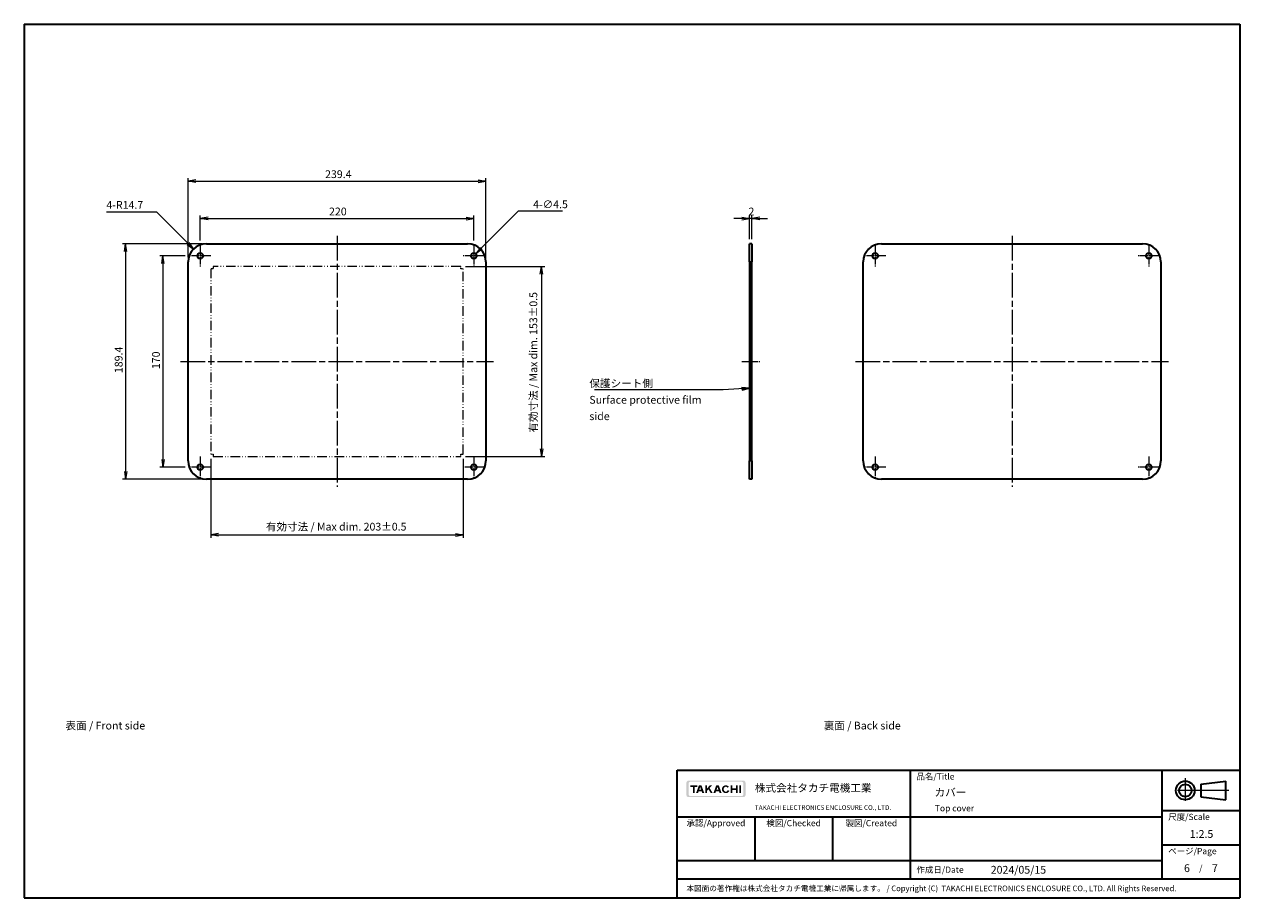
# Model space of a CAD drawing. Units: millimetres. Extents: x -1914 to 5966, y 28 to 1433.
# Drawn here: x 4001 to 4978, y 28 to 730 of the extents above; entities that cross this region are included whole.
import ezdxf
from ezdxf.enums import TextEntityAlignment as Align

# ---------------------------------------------------------------- set-up
doc = ezdxf.new("R2010")
doc.units = ezdxf.units.MM
doc.header["$LTSCALE"] = 3.5
doc.linetypes.add('CHAIN', pattern=[0.35429999999999995, 0.2362, -0.0295, 0.0591, -0.0295])
doc.linetypes.add('DASH_DOUBLE_DOT', pattern=[0.43979999999999997, 0.24, -0.06, 0.0098, -0.06, 0.01, -0.06])
doc.layers.get('Defpoints').update_dxf_attribs({"lineweight": 25})
for name, color, linetype, lineweight in [('Border (ISO)', 7, 'Continuous', 35), ('Center Mark (ISO)', 131, 'Continuous', 18), ('Centerline (ISO)', 131, 'Continuous', 18), ('Dimension (ISO)', 7, 'Continuous', 18), ('Dimension (ISO) @ 1', 7, 'Continuous', 18), ('Hatch (ISO)', 1, 'Continuous', 18), ('Sketch Geometry (ISO)', 7, 'Continuous', 18), ('Symbol (ISO)', 7, 'Continuous', 18), ('Symbol (ISO) @ 1', 7, 'Continuous', 18), ('Title (ISO)', 7, 'Continuous', 35), ('Visible (ISO)', 7, 'Continuous', 35), ('Visible Narrow (ISO)', 7, 'Continuous', 25)]:
    doc.layers.add(name, color=color, linetype=linetype, lineweight=lineweight)
doc.styles.add('Note Text (TK)', font='txt')
doc.styles.add('文字スタイル40', font='txt')
doc.styles.add('文字スタイル67', font='arial.ttf')
doc.dimstyles.new('Default - Method 1b (TK)', dxfattribs={"dimscale": 3.5, "dimtxt": 2.5, "dimasz": 2.5, "dimexe": 1, "dimexo": 1.499999999999999, "dimgap": 1, "dimtad": 1, "dimrnd": 1e-08, "dimdsep": 46, "dimtxsty": 'Note Text (TK)', "dimblk": 'OPEN', "dimcen": 0.09, "dimdle": 5, "dimclrd": 100, "dimclre": 100, "dimclrt": 7, "dimadec": 1, "dimazin": 1, "dimtfac": 1, "dimtmove": 0, "dimatfit": 3, "dimldrblk": 'OPEN', "dimfxl": 1, "dimtolj": 1, "dimlwd": -1, "dimlwe": -1, "dimarcsym": 0})
doc.dimstyles.new('Default - Method 1b (TK)$7', dxfattribs={"dimscale": 3.5, "dimtxt": 2.5, "dimasz": 2.5, "dimexe": 1, "dimexo": 1.499999999999999, "dimgap": 1, "dimtad": 1, "dimrnd": 1e-08, "dimdsep": 46, "dimtxsty": 'Note Text (TK)', "dimblk": 'OPEN', "dimcen": 0.09, "dimdle": 5, "dimclrd": 100, "dimclre": 100, "dimclrt": 7, "dimadec": 1, "dimazin": 1, "dimtfac": 1, "dimtmove": 0, "dimatfit": 3, "dimldrblk": 'OPEN', "dimfxl": 1, "dimtolj": 1, "dimlwd": -1, "dimlwe": -1, "dimarcsym": 0})

# ---------------------------------------------------------------- blocks, each defined once
blk = doc.blocks.new('図面枠 tk図枠')
at = {"layer": 'Border (ISO)'}
for p, q in [((14.49999999999999, 289), (405.4999999999999, 289)), ((14.49999999999999, 289), (14.50000000000001, 8.000000000000007)), ((405.4999999999999, 289), (405.4999999999999, 8.000000000000007)), ((14.50000000000001, 8.000000000000007), (405.4999999999999, 8.000000000000007))]:
    blk.add_line(p, q, dxfattribs=at)
blk = doc.blocks.new('表題欄 tk表題欄')
at = {"layer": 'Hatch (ISO)'}
h = blk.add_hatch(color=256, dxfattribs=at)
edge = h.paths.add_edge_path(flags=0)
edge.add_arc((95.444849922821, 237.346881026017), 0.5958259999999996, 269.9999999999897, 360)
edge.add_line((96.040675922821, 237.3468810260171), (96.04067592282095, 240.7585970260168))
edge.add_arc((95.44484992282096, 240.7585970260169), 0.5958259999999996, 0, 90.0000000000068)
edge.add_line((95.44484992282091, 241.3544230260169), (79.00658192282103, 241.3544230260169))
edge.add_arc((79.00658192282103, 240.7585970260169), 0.5958259999999996, 90, 180)
edge.add_line((78.41075592282102, 240.7585970260168), (78.41075592282081, 237.3468810260171))
edge.add_arc((79.00658192282081, 237.3468810260168), 0.5958259999999996, 180, 270.0000000000205)
edge.add_line((79.00658192282103, 236.7510550260168), (95.44484992282091, 236.751055026017))
edge = h.paths.add_edge_path()
edge.add_line((77.70882392282107, 241.0034570260169), (77.70882392282107, 237.1020210260171))
edge.add_arc((78.41075592282097, 237.102021026017), 0.7019319999998935, 180, 270.000000000008)
edge.add_line((78.41075592282105, 236.4000890260172), (96.04067592282101, 236.4000890260172))
edge.add_arc((96.040675922821, 237.102021026017), 0.7019319999998921, 270, 360)
edge.add_line((96.7426079228209, 237.1020210260171), (96.74260792282098, 241.0034570260169))
edge.add_arc((96.04067592282107, 241.003457026017), 0.7019319999998921, 0, 90.00000000000873)
edge.add_line((96.04067592282095, 241.705389026017), (78.41075592282105, 241.7053890260169))
edge.add_arc((78.41075592282105, 241.0034570260169), 0.7019319999999984, 90.00000000000072, 180)
for points in [[(78.94128592282102, 240.1954190260171), (78.94128592282102, 239.7056990260171), (79.79013392282097, 239.7056990260171), (79.79013392282097, 237.7060090260171), (80.37779792282102, 237.7060090260171), (80.37779792282102, 239.7056990260171), (81.22664592282104, 239.7056990260171), (81.22664592282104, 240.1954190260171)], [(85.55355153134052, 237.7060090260171), (84.81294043548178, 238.9396854897348), (84.28739592282106, 238.3724785432585), (84.28739592282106, 237.7060090260171), (83.76502792282103, 237.7060090260171), (83.76502792282103, 240.1954190260171), (84.28739592282106, 240.1954190260171), (84.28739592282106, 239.1472136578642), (85.2586086041826, 240.1954190260171), (85.97643794456017, 240.1954190260171), (85.18872726044239, 239.3452627384302), (86.172817922821, 237.7060090260171)], [(91.96090243223207, 240.1954190260171), (91.96090243223207, 237.7060090260171), (92.4791894322321, 237.7060090260171), (92.4791894322321, 238.7058540260171), (93.63819343223211, 238.7058540260171), (93.63819343223211, 237.7060090260171), (94.15648043223207, 237.7060090260171), (94.15648043223207, 240.1954190260171), (93.63819343223211, 240.1954190260171), (93.63819343223211, 239.195574026017), (92.4791894322321, 239.195574026017), (92.4791894322321, 240.1954190260171)], [(94.71149643223212, 240.1954190260171), (94.71149643223212, 237.7060090260171), (95.2338644322322, 237.7060090260171), (95.2338644322322, 240.1954190260171)]]:
    blk.add_hatch(color=256, dxfattribs=at).paths.add_polyline_path(points)
h = blk.add_hatch(color=256, dxfattribs=at)
h.paths.add_polyline_path([(82.45967999495221, 238.7589070260171), (81.8218998506899, 238.7589070260171), (82.14078992282104, 239.627313026017)], flags=0)
h.paths.add_polyline_path([(82.64850318183746, 238.2447010260171), (81.63307666380464, 238.2447010260171), (81.43526189659153, 237.7060090260171), (80.81854592282102, 237.7060090260171), (81.73268992282102, 240.1954190260171), (82.54888992282102, 240.1954190260171), (83.46303392282098, 237.7060090260171), (82.84631794905052, 237.7060090260171)])
h = blk.add_hatch(color=256, dxfattribs=at)
h.paths.add_polyline_path([(87.39654585068993, 238.7589070260171), (88.03432599495216, 238.7589070260171), (87.71543592282107, 239.627313026017)], flags=0)
h.paths.add_polyline_path([(87.00990789659151, 237.7060090260171), (87.20772266380467, 238.2447010260171), (88.22314918183736, 238.2447010260171), (88.42096394905047, 237.7060090260171), (89.03767992282091, 237.7060090260171), (88.123535922821, 240.1954190260171), (87.30733592282104, 240.1954190260171), (86.39319192282105, 237.7060090260171)])
h = blk.add_hatch(color=256, dxfattribs=at)
edge = h.paths.add_edge_path()
edge.add_arc((90.39257192282079, 238.9507140260171), 1.273272000000011, 38.55054079078439, 336.5820184016556)
edge.add_line((91.56096443223191, 238.4446700260172), (91.04202846323602, 238.6694270587604))
edge.add_ellipse((90.392571922821, 238.9507140260171), major_axis=(0, -0.7998759999999119), ratio=0.8673469387756529, start_angle=128.5505407907963, end_angle=426.582018401653, ccw=False)
edge.add_line((90.96328818027123, 239.4055047731898), (91.38834540645578, 239.7442231660233))
at = {"layer": 'Title (ISO)'}
for p, q in [((74.70882392282105, 245.052739026017), (255.7088239228211, 245.052739026017)), ((74.70882392282105, 204.052739026017), (74.70882392282105, 245.052739026017)), ((149.7088239228211, 245.052739026017), (149.7088239228211, 210.052739026017)), ((230.7088239228211, 245.052739026017), (230.7088239228211, 210.052739026017)), ((255.7088239228211, 245.052739026017), (255.7088239228211, 204.052739026017)), ((243.2088239228211, 240.552739026017), (251.2088239228211, 241.552739026017)), ((243.2088239228211, 240.552739026017), (243.2088239228211, 236.552739026017)), ((251.2088239228211, 235.552739026017), (251.2088239228211, 241.552739026017)), ((243.2088239228211, 236.552739026017), (251.2088239228211, 235.552739026017)), ((230.7088239228211, 232.052739026017), (255.7088239228211, 232.052739026017)), ((74.70882392282105, 230.052739026017), (230.7088239228211, 230.0527390260171)), ((99.70882392282105, 230.052739026017), (99.70882392282108, 216.052739026017)), ((124.708823922821, 230.052739026017), (124.708823922821, 216.052739026017)), ((230.7088239228211, 221.052739026017), (255.7088239228211, 221.052739026017)), ((74.70882392282105, 216.052739026017), (230.7088239228211, 216.052739026017)), ((255.7088239228211, 210.052739026017), (74.70882392282105, 210.052739026017)), ((74.70882392282105, 204.052739026017), (255.7088239228211, 204.052739026017))]:
    blk.add_line(p, q, dxfattribs=at)
at = {"layer": 'Title (ISO)', "color": 4, "linetype": 'CHAIN', "lineweight": 18, "ltscale": 8.889559745788574}
blk.add_line((238.2088239228211, 242.5527390260171), (238.2088239228211, 234.552739026017), dxfattribs=at)
at = {"layer": 'Title (ISO)', "color": 4, "linetype": 'CHAIN', "lineweight": 18, "ltscale": 20.00163269042969}
blk.add_line((252.2088239228211, 238.552739026017), (234.2088239228211, 238.552739026017), dxfattribs=at)
at = {"layer": 'Title (ISO)'}
for radius in [3, 2]:
    blk.add_circle((238.2088239228211, 238.5527390260171), radius, dxfattribs=at)
at = {"layer": 'Title (ISO)', "color": 1, "char_height": 2.000000029802322, "line_spacing_factor": 1.5, "style": 'Note Text (TK)'}
for s, insert, attachment_point in [('\\fＭＳ Ｐゴシック|b0|i0;{\\H2.0000;品名/Title}', (151.708823922821, 243.052739026017), 4), ('\\fＭＳ Ｐゴシック|b0|i0;{\\H2.0000;尺度/Scale}', (232.7088239228211, 230.052739026017), 4), ('\\fＭＳ Ｐゴシック|b0|i0;{\\H2.0000;承認/Approved}', (87.20882392282105, 228.052739026017), 5), ('\\fＭＳ Ｐゴシック|b0|i0;{\\H2.0000;検図/Checked}', (112.208823922821, 228.0527390260171), 5), ('\\fＭＳ Ｐゴシック|b0|i0;{\\H2.0000;製図/Created}', (137.208823922821, 228.052739026017), 5), ('\\fＭＳ Ｐゴシック|b0|i0;{\\H2.0000;ページ/Page}', (232.7088239228211, 219.052739026017), 4), ('\\fＭＳ Ｐゴシック|b0|i0;{\\H2.0000;作成日/Date}', (151.708823922821, 213.052739026017), 4)]:
    blk.add_mtext(s, dxfattribs=dict(at, insert=insert, attachment_point=attachment_point))
at = {"layer": 'Title (ISO)', "color": 7, "line_spacing_factor": 1.5, "style": 'Note Text (TK)'}
for s, insert, char_height, attachment_point in [('株式会社タカチ電機工業', (99.74260792282095, 239.052739026017), 2.5, 4), ('\\fArial|b0|i0;{\\H1.4986;TAKACHI ELECTRONICS ENCLOSURE CO., LTD.}', (99.74260792282095, 233.052739026017), 1.49859994649887, 4), ('\\fＭＳ Ｐゴシック|b0|i0;{\\H2.0000;/}', (243.2088239228211, 213.5527390260171), 2.000000029802322, 5), ('\\fＭＳ Ｐゴシック|b0|i0;{\\H1.8000;本図面の著作権は株式会社タカチ電機工業に帰属します。 / Copyright (C)\xa0 TAKACHI ELECTRONICS ENCLOSURE CO., LTD. All Rights Reserved.}', (77.70882392282107, 207.052739026017), 1.800000071525573, 4)]:
    blk.add_mtext(s, dxfattribs=dict(at, insert=insert, char_height=char_height, attachment_point=attachment_point))
at = {"layer": 'Title (ISO)', "color": 7}
for tag, p, height, style in [('<品名>_001', (157.5383693773665, 236.7885344805625), 2.5, 'Note Text (TK)'), ('<Title>_001', (157.708823922821, 231.5520568828656), 2.000000029802322, '文字スタイル67'), ('<型番>_001', (157.6576875571527, 219.9930798731327), 3.000000119209289, '文字スタイル40'), ('<総ページ数>_001', (246.7926307410029, 212.302739026017), 2.5, 'Note Text (TK)'), ('作成日_001', (175.5895057410029, 211.7814322078352), 2.5, 'Note Text (TK)'), ('<ページ_No.>_001', (237.9488807410029, 212.302739026017), 2.5, 'Note Text (TK)')]:
    blk.add_attdef(tag, p, '', height=height, dxfattribs=dict(at, style=style))
at = {"layer": 'Title (ISO)', "color": 7, "style": 'Note Text (TK)'}
for tag, p in [('<尺度>', (243.2088239228211, 224.552739026017)), ('<部品サイズ>', (112.208823922821, 213.052739026017))]:
    blk.add_attdef(tag, text='', height=2.5, dxfattribs=at).set_placement(p, align=Align.MIDDLE_CENTER)
blk = doc.blocks.new('_Open')
at = {"color": 0, "linetype": 'ByBlock', "lineweight": -2}
for p, q in [((-1, 0.1666666666666666), (0, 0)), ((-1, -0.1666666666666666), (0, 0)), ((0, 0), (-1, 0))]:
    blk.add_line(p, q, dxfattribs=at)
blk = doc.blocks.new('*D151')
at = {"layer": 'Defpoints', "color": 0}
for p in [(4362.269369160643, 574.3198332569845), (4142.269369160644, 552.8198332569846), (4362.269369160643, 552.8198332569846)]:
    blk.add_point(p, dxfattribs=at)
at = {"layer": 'Dimension (ISO)', "color": 100}
for p, q in [((4142.269369160644, 556.5698332569845), (4142.269369160644, 576.8198332569845)), ((4362.269369160643, 556.5698332569845), (4362.269369160643, 576.8198332569845)), ((4148.519369160644, 574.3198332569845), (4356.019369160644, 574.3198332569845))]:
    blk.add_line(p, q, dxfattribs=at)
at = {"layer": 'Dimension (ISO)', "color": 100, "xscale": 6.25, "yscale": 6.25, "zscale": 6.25, "rotation": 180}
blk.add_blockref('_Open', (4142.269369160644, 574.3198332569845), dxfattribs=at)
at = {"layer": 'Dimension (ISO)', "color": 100, "xscale": 6.25, "yscale": 6.25, "zscale": 6.25}
blk.add_blockref('_Open', (4362.269369160643, 574.3198332569845), dxfattribs=at)
at = {"layer": 'Dimension (ISO)', "color": 7, "insert": (4245.841812342461, 579.9448332569845), "char_height": 6.25, "attachment_point": 4, "style": 'Note Text (TK)'}
blk.add_mtext('\\A1;220', dxfattribs=at)
blk = doc.blocks.new('*D99')
at = {"layer": 'Defpoints', "color": 0}
for p in [(4371.969369160644, 604.3198332569845), (4132.569369160644, 539.3198332569845), (4371.969369160644, 539.3198332569845)]:
    blk.add_point(p, dxfattribs=at)
at = {"layer": 'Dimension (ISO)', "color": 100}
for p, q in [((4132.569369160644, 543.0698332569845), (4132.569369160644, 606.8198332569846)), ((4371.969369160644, 543.0698332569845), (4371.969369160644, 606.8198332569846)), ((4138.819369160644, 604.3198332569845), (4365.719369160644, 604.3198332569845))]:
    blk.add_line(p, q, dxfattribs=at)
at = {"layer": 'Dimension (ISO)', "color": 100, "xscale": 6.25, "yscale": 6.25, "zscale": 6.25, "rotation": 180}
blk.add_blockref('_Open', (4132.569369160644, 604.3198332569845), dxfattribs=at)
at = {"layer": 'Dimension (ISO)', "color": 100, "xscale": 6.25, "yscale": 6.25, "zscale": 6.25}
blk.add_blockref('_Open', (4371.969369160644, 604.3198332569845), dxfattribs=at)
at = {"layer": 'Dimension (ISO)', "color": 7, "insert": (4242.62803393337, 609.9448332569846), "char_height": 6.25, "attachment_point": 4, "style": 'Note Text (TK)'}
blk.add_mtext('\\A1;239.4', dxfattribs=at)
blk = doc.blocks.new('*D100')
at = {"layer": 'Defpoints', "color": 0}
for p in [(4136.874899477207, 549.714302940427), (4147.26936916065, 539.3198332569884)]:
    blk.add_point(p, dxfattribs=at)
at = {"layer": 'Dimension (ISO)', "color": 100}
for p, q in [((4066.814011189213, 579.5985161357821), (4106.990686281838, 579.5985161357821)), ((4106.990686281838, 579.5985161357821), (4132.45548209479, 554.133720322842))]:
    blk.add_line(p, q, dxfattribs=at)
at = {"layer": 'Dimension (ISO)', "color": 100, "xscale": 6.25, "yscale": 6.25, "zscale": 6.25, "rotation": 315.0000000000138}
blk.add_blockref('_Open', (4136.874899477207, 549.714302940427), dxfattribs=at)
at = {"layer": 'Dimension (ISO)', "color": 7, "insert": (4066.814011189213, 585.2110161357816), "char_height": 6.25, "attachment_point": 4, "style": 'Note Text (TK)'}
blk.add_mtext('\\A1;\\fＭＳ Ｐゴシック|b0|i0;{\\H6.2250;4-R14.7}', dxfattribs=at)
blk = doc.blocks.new('*D101')
at = {"layer": 'Defpoints', "color": 0}
for p in [(4133.769369160644, 544.3198332569846), (4112.269369160643, 374.3198332569846), (4133.769369160644, 374.3198332569846)]:
    blk.add_point(p, dxfattribs=at)
at = {"layer": 'Dimension (ISO)', "color": 100}
for p, q in [((4130.019369160644, 544.3198332569846), (4109.769369160644, 544.3198332569846)), ((4112.269369160643, 538.0698332569846), (4112.269369160643, 380.5698332569846)), ((4130.019369160644, 374.3198332569846), (4109.769369160644, 374.3198332569846))]:
    blk.add_line(p, q, dxfattribs=at)
at = {"layer": 'Dimension (ISO)', "color": 100, "xscale": 6.25, "yscale": 6.25, "zscale": 6.25}
for p, rotation in [((4112.269369160643, 544.3198332569846), 90), ((4112.269369160643, 374.3198332569846), 270)]:
    blk.add_blockref('_Open', p, dxfattribs=dict(at, rotation=rotation))
at = {"layer": 'Dimension (ISO)', "color": 7, "insert": (4106.644369160643, 453.1408559842573), "char_height": 6.25, "attachment_point": 4, "rotation": 90, "style": 'Note Text (TK)'}
blk.add_mtext('\\A1;170', dxfattribs=at)
blk = doc.blocks.new('*D102')
at = {"layer": 'Defpoints', "color": 0}
for p in [(4147.269369160643, 554.0198332569852), (4082.269369160644, 364.6198332569875), (4147.269369160643, 364.6198332569875)]:
    blk.add_point(p, dxfattribs=at)
at = {"layer": 'Dimension (ISO)', "color": 100}
for p, q in [((4143.519369160643, 554.0198332569852), (4079.769369160644, 554.0198332569852)), ((4082.269369160644, 547.7698332569852), (4082.269369160644, 370.8698332569875)), ((4143.519369160643, 364.6198332569875), (4079.769369160644, 364.6198332569875))]:
    blk.add_line(p, q, dxfattribs=at)
at = {"layer": 'Dimension (ISO)', "color": 100, "xscale": 6.25, "yscale": 6.25, "zscale": 6.25}
for p, rotation in [((4082.269369160644, 554.0198332569852), 90), ((4082.269369160644, 364.6198332569875), 270)]:
    blk.add_blockref('_Open', p, dxfattribs=dict(at, rotation=rotation))
at = {"layer": 'Dimension (ISO)', "color": 7, "insert": (4076.644369160644, 449.9270775751663), "char_height": 6.25, "attachment_point": 4, "rotation": 90, "style": 'Note Text (TK)'}
blk.add_mtext('\\A1;189.4', dxfattribs=at)
blk = doc.blocks.new('*D103')
at = {"layer": 'Defpoints', "color": 0}
for p in [(4150.769369160644, 384.8198332569846), (4353.769369160644, 384.8198332569846), (4353.769369160644, 319.8198332569845)]:
    blk.add_point(p, dxfattribs=at)
at = {"layer": 'Dimension (ISO)', "color": 100}
for p, q in [((4150.769369160644, 381.0698332569846), (4150.769369160644, 317.3198332569846)), ((4353.769369160644, 381.0698332569846), (4353.769369160644, 317.3198332569846)), ((4157.019369160644, 319.8198332569845), (4347.519369160643, 319.8198332569845))]:
    blk.add_line(p, q, dxfattribs=at)
at = {"layer": 'Dimension (ISO)', "color": 100, "xscale": 6.25, "yscale": 6.25, "zscale": 6.25, "rotation": 180}
blk.add_blockref('_Open', (4150.769369160644, 319.8198332569845), dxfattribs=at)
at = {"layer": 'Dimension (ISO)', "color": 100, "xscale": 6.25, "yscale": 6.25, "zscale": 6.25}
blk.add_blockref('_Open', (4353.769369160644, 319.8198332569845), dxfattribs=at)
at = {"layer": 'Dimension (ISO)', "color": 7, "insert": (4195.041812342462, 326.4226741660755), "char_height": 6.25, "attachment_point": 4, "style": 'Note Text (TK)'}
blk.add_mtext('\\A1;\\fＭＳ Ｐゴシック|b0|i0;{\\H6.2250;有効寸法 / Max dim. 203±0.5}', dxfattribs=at)
blk = doc.blocks.new('*D104')
at = {"layer": 'Defpoints', "color": 0}
for p in [(4351.769369160644, 535.8198332569846), (4351.769369160644, 382.8198332569846), (4416.769369160643, 382.8198332569846)]:
    blk.add_point(p, dxfattribs=at)
at = {"layer": 'Dimension (ISO)', "color": 100}
for p, q in [((4355.519369160644, 535.8198332569845), (4419.269369160644, 535.8198332569845)), ((4416.769369160643, 529.5698332569845), (4416.769369160643, 389.0698332569846)), ((4355.519369160644, 382.8198332569846), (4419.269369160644, 382.8198332569846))]:
    blk.add_line(p, q, dxfattribs=at)
at = {"layer": 'Dimension (ISO)', "color": 100, "xscale": 6.25, "yscale": 6.25, "zscale": 6.25}
for p, rotation in [((4416.769369160643, 535.8198332569845), 90), ((4416.769369160643, 382.8198332569846), 270)]:
    blk.add_blockref('_Open', p, dxfattribs=dict(at, rotation=rotation))
at = {"layer": 'Dimension (ISO)', "color": 7, "insert": (4410.166528251552, 402.0922764388027), "char_height": 6.25, "attachment_point": 4, "rotation": 90, "style": 'Note Text (TK)'}
blk.add_mtext('\\A1;\\fＭＳ Ｐゴシック|b0|i0;{\\H6.2250;有効寸法 / Max dim. 153±0.5}', dxfattribs=at)
blk = doc.blocks.new('*D105')
at = {"layer": 'Defpoints', "color": 0}
for p in [(4360.678378902979, 542.7288429993204), (4363.860359418314, 545.91082351466)]:
    blk.add_point(p, dxfattribs=at)
at = {"layer": 'Dimension (ISO)', "color": 100}
for p, q in [((4398.03630784325, 580.0867719396356), (4368.279776800727, 550.3302408970784)), ((4433.675384684446, 580.086771939636), (4398.03630784325, 580.0867719396356)), ((4362.044369160646, 544.3198332569903), (4362.494369160647, 544.3198332569898)), ((4362.269369160647, 544.0948332569899), (4362.269369160647, 544.5448332569902))]:
    blk.add_line(p, q, dxfattribs=at)
at = {"layer": 'Dimension (ISO)', "color": 100, "xscale": 6.25, "yscale": 6.25, "zscale": 6.25, "rotation": 225.0000000000327}
blk.add_blockref('_Open', (4363.860359418314, 545.91082351466), dxfattribs=at)
at = {"layer": 'Dimension (ISO)', "color": 7, "insert": (4409.977941502627, 585.6992719396355), "char_height": 6.25, "attachment_point": 4, "style": 'Note Text (TK)'}
blk.add_mtext('\\A1;\\fＭＳ Ｐゴシック|b0|i0;{\\H6.2250;4-∅4.5}', dxfattribs=at)
blk = doc.blocks.new('*D106')
at = {"layer": 'Defpoints', "color": 0}
for p in [(4583.99716072074, 574.3198332569845), (4583.99716072074, 554.0198332569852), (4585.99716072074, 554.0198332569852)]:
    blk.add_point(p, dxfattribs=at)
at = {"layer": 'Dimension (ISO)', "color": 100}
for p, q in [((4583.99716072074, 557.7698332569853), (4583.99716072074, 576.8198332569845)), ((4585.99716072074, 557.7698332569853), (4585.99716072074, 576.8198332569845)), ((4577.747160720741, 574.3198332569845), (4571.497160720741, 574.3198332569845)), ((4585.99716072074, 574.3198332569845), (4583.99716072074, 574.3198332569845)), ((4592.247160720741, 574.3198332569845), (4598.49716072074, 574.3198332569845))]:
    blk.add_line(p, q, dxfattribs=at)
at = {"layer": 'Dimension (ISO)', "color": 100, "xscale": 6.25, "yscale": 6.25, "zscale": 6.25}
blk.add_blockref('_Open', (4583.99716072074, 574.3198332569845), dxfattribs=at)
at = {"layer": 'Dimension (ISO)', "color": 100, "xscale": 6.25, "yscale": 6.25, "zscale": 6.25, "rotation": 180}
blk.add_blockref('_Open', (4585.99716072074, 574.3198332569845), dxfattribs=at)
at = {"layer": 'Dimension (ISO)', "color": 7, "insert": (4583.186081175286, 579.9448332569845), "char_height": 6.25, "attachment_point": 4, "style": 'Note Text (TK)'}
blk.add_mtext('\\A1;2', dxfattribs=at)

msp = doc.modelspace()

# ---------------------------------------------------------------- linework, layer by layer
at = {"layer": 'Center Mark (ISO)', "linetype": 'CHAIN', "ltscale": 7.556110382080078}
for p, q in [((4142.269369160644, 552.8198332569846), (4142.269369160644, 535.8198332569846)), ((4362.269369160643, 552.8198332569846), (4362.269369160643, 535.8198332569846)), ((4685.167618853036, 552.8198332569846), (4685.167618853036, 535.8198332569846)), ((4905.167618853036, 552.8198332569846), (4905.167618853036, 535.8198332569846)), ((4150.769369160644, 544.3198332569846), (4133.769369160644, 544.3198332569846)), ((4370.769369160643, 544.3198332569846), (4353.769369160644, 544.3198332569846)), ((4693.667618853036, 544.3198332569846), (4676.667618853036, 544.3198332569846)), ((4913.667618853036, 544.3198332569846), (4896.667618853037, 544.3198332569846)), ((4142.269369160644, 382.8198332569846), (4142.269369160644, 365.8198332569846)), ((4362.269369160643, 382.8198332569846), (4362.269369160643, 365.8198332569846)), ((4685.167618853036, 382.8198332569846), (4685.167618853036, 365.8198332569846)), ((4905.167618853036, 382.8198332569846), (4905.167618853036, 365.8198332569846)), ((4150.769369160644, 374.3198332569846), (4133.769369160644, 374.3198332569846)), ((4370.769369160643, 374.3198332569846), (4353.769369160644, 374.3198332569846)), ((4693.667618853036, 374.3198332569846), (4676.667618853036, 374.3198332569846)), ((4913.667618853036, 374.3198332569846), (4896.667618853037, 374.3198332569846))]:
    msp.add_line(p, q, dxfattribs=at)
at = {"layer": 'Centerline (ISO)', "linetype": 'CHAIN', "ltscale": 23.99096870422363}
for p, q in [((4252.269369160643, 560.2698332569852), (4252.269369160643, 358.3698332569875)), ((4795.167618853036, 560.2698332569852), (4795.167618853036, 358.3698332569875)), ((4126.319369160644, 459.3198332569845), (4378.219369160644, 459.3198332569845)), ((4669.217618853036, 459.3198332569845), (4921.117618853035, 459.3198332569845))]:
    msp.add_line(p, q, dxfattribs=at)
at = {"layer": 'Centerline (ISO)', "linetype": 'CHAIN', "ltscale": 6.444902896881103}
msp.add_line((4577.747160720745, 459.3198332569845), (4592.247160720745, 459.3198332569845), dxfattribs=at)
at = {"layer": 'Sketch Geometry (ISO)', "color": 4, "linetype": 'DASH_DOUBLE_DOT', "lineweight": 18, "ltscale": 0.7160451412200928}
for p, q in [((4152.769369160643, 533.8198332569845), (4150.769369160644, 533.8198332569845)), ((4152.769369160643, 535.8198332569846), (4152.769369160643, 533.8198332569845)), ((4351.769369160644, 533.8198332569845), (4351.769369160644, 535.8198332569846)), ((4353.769369160644, 533.8198332569845), (4351.769369160644, 533.8198332569845)), ((4150.769369160644, 384.8198332569846), (4152.769369160643, 384.8198332569846)), ((4152.769369160643, 384.8198332569846), (4152.769369160643, 382.8198332569846)), ((4351.769369160644, 382.8198332569846), (4351.769369160644, 384.8198332569846)), ((4351.769369160644, 384.8198332569846), (4353.769369160644, 384.8198332569846))]:
    msp.add_line(p, q, dxfattribs=at)
at = {"layer": 'Sketch Geometry (ISO)', "color": 4, "linetype": 'DASH_DOUBLE_DOT', "lineweight": 18, "ltscale": 9.034409523010252}
for p, q in [((4150.769369160644, 533.8198332569845), (4150.769369160644, 384.8198332569846)), ((4353.769369160644, 384.8198332569846), (4353.769369160644, 533.8198332569845))]:
    msp.add_line(p, q, dxfattribs=at)
at = {"layer": 'Sketch Geometry (ISO)', "color": 4, "linetype": 'DASH_DOUBLE_DOT', "lineweight": 18, "ltscale": 9.049568176269531}
for p, q in [((4351.769369160644, 535.8198332569846), (4152.769369160643, 535.8198332569846)), ((4152.769369160643, 382.8198332569846), (4351.769369160644, 382.8198332569846))]:
    msp.add_line(p, q, dxfattribs=at)
at = {"layer": 'Visible (ISO)'}
for p, q in [((4147.269369160643, 554.0198332569852), (4357.269369160643, 554.0198332569852)), ((4585.99716072074, 554.0198332569852), (4583.99716072074, 554.0198332569852)), ((4583.997160720745, 539.3198332569845), (4583.99716072074, 554.0198332569852)), ((4585.99716072074, 554.0198332569852), (4585.997160720745, 539.3198332569845)), ((4690.167618853037, 554.0198332569852), (4900.167618853036, 554.0198332569852)), ((4132.569369160644, 379.3198332569846), (4132.569369160644, 539.3198332569845)), ((4371.969369160644, 539.3198332569845), (4371.969369160644, 379.3198332569846)), ((4583.997160720745, 539.3198332569845), (4583.997160720745, 379.3198332569846)), ((4585.997160720745, 379.3198332569846), (4585.997160720745, 539.3198332569845)), ((4675.467618853036, 379.3198332569846), (4675.467618853036, 539.3198332569845)), ((4914.867618853035, 539.3198332569845), (4914.867618853035, 379.3198332569846)), ((4583.99716072074, 364.6198332569875), (4583.997160720745, 379.3198332569846)), ((4585.997160720745, 379.3198332569846), (4585.99716072074, 364.6198332569875)), ((4357.269369160643, 364.6198332569875), (4147.269369160643, 364.6198332569875)), ((4585.99716072074, 364.6198332569875), (4583.99716072074, 364.6198332569875)), ((4900.167618853036, 364.6198332569875), (4690.167618853037, 364.6198332569875))]:
    msp.add_line(p, q, dxfattribs=at)
for centre in [(4142.269369160644, 544.3198332569846), (4362.269369160643, 544.3198332569846), (4685.167618853036, 544.3198332569846), (4905.167618853036, 544.3198332569846), (4142.269369160644, 374.3198332569846), (4362.269369160643, 374.3198332569846), (4685.167618853036, 374.3198332569846), (4905.167618853036, 374.3198332569846)]:
    msp.add_circle(centre, 2.249999999999997, dxfattribs=at)
for centre, radius, start, end in [((4147.269369160643, 539.3198332569845), 14.69999999999997, 90, 180), ((4357.269369160643, 539.3198332569845), 14.69999999999993, 0, 90), ((4690.167618853037, 539.3198332569845), 14.69999999999993, 90, 180), ((4900.167618853036, 539.3198332569845), 14.69999999999997, 0, 90), ((4147.269369160643, 379.3198332569846), 14.69999999999997, 180, 270), ((4357.269369160643, 379.3198332569846), 14.69999999999998, 270, 0), ((4690.167618853037, 379.3198332569846), 14.69999999999998, 180, 270), ((4900.167618853036, 379.3198332569846), 14.69999999999997, 270, 0)]:
    msp.add_arc(centre, radius, start, end, dxfattribs=at)
at = {"layer": 'Visible Narrow (ISO)'}
for p, q in [((4585.997160720745, 539.3198332569845), (4583.997160720745, 539.3198332569845)), ((4585.997160720745, 379.3198332569846), (4583.997160720745, 379.3198332569846))]:
    msp.add_line(p, q, dxfattribs=at)

# ---------------------------------------------------------------- block references
at = {"xscale": 2.5, "yscale": 2.5, "zscale": 2.5}
msp.add_blockref('図面枠 tk図枠', (3964.500000000001, 7.999999999996365), dxfattribs=at)
ref = msp.add_blockref('表題欄 tk表題欄', (4338.977940192947, -482.1318475650441), dxfattribs=dict(xscale=2.5, yscale=2.5, zscale=2.5))
ref.add_attrib('<品名>_001', 'カバー', (4732.823863636364, 109.5909090909054), dxfattribs={"layer": 'Title (ISO)', "color": 7, "height": 6.25, "style": 'Note Text (TK)'})
ref.add_attrib('<尺度>_001', '1:2.5', (4938.086647727273, 76.12499999999636), dxfattribs={"layer": 'Title (ISO)', "color": 7, "height": 6.25, "style": 'Note Text (TK)'})
ref.add_attrib('作成日_001', '2024/05/15', (4778.022727272727, 47.32173295454181), dxfattribs={"layer": 'Title (ISO)', "color": 7, "height": 6.25, "style": 'Note Text (TK)'})
ref.add_attrib('<Title>_001', 'Top cover', (4733.086289219935, 97.44406545739689), dxfattribs={"layer": 'Title (ISO)', "color": 7, "height": 5.000000074505805, "style": '文字スタイル67'})
ref.add_attrib('<ページ_No.>_001', '6', (4933.477272727273, 48.62499999999636), dxfattribs={"layer": 'Title (ISO)', "color": 7, "height": 6.25, "style": 'Note Text (TK)'})
ref.add_attrib('<総ページ数>_001', '7', (4955.959517045455, 48.62499999999636), dxfattribs={"layer": 'Title (ISO)', "color": 7, "height": 6.25, "style": 'Note Text (TK)'})

# ---------------------------------------------------------------- texts
at = {"layer": 'Symbol (ISO)', "color": 7, "char_height": 6.25, "style": 'Note Text (TK)'}
for s, insert, width, attachment_point, line_spacing_factor in [('\\fＭＳ Ｐゴシック|b0|i0;保護シート側\\P\\fＭＳ Ｐゴシック|b0|i0;Surface protective film side', (4455.194021478805, 444.7657067940745), 107.748544216156, 1, 1.265217423439025), ('\\fＭＳ Ｐゴシック|b0|i0;裏面 / Back side', (4643.676138122586, 166.420907917407), 66.95906519889832, 4, 1.5)]:
    msp.add_mtext(s, dxfattribs=dict(at, insert=insert, width=width, attachment_point=attachment_point, line_spacing_factor=line_spacing_factor))
at = {"layer": 'Symbol (ISO)', "color": 7, "insert": (4033.857186614434, 166.420907917407), "char_height": 6.25, "attachment_point": 4, "line_spacing_factor": 1.5, "style": 'Note Text (TK)'}
msp.add_mtext('\\fＭＳ Ｐゴシック|b0|i0;表面 / Front side', dxfattribs=at)

# ---------------------------------------------------------------- dimensions: what is measured, and where the dimension line sits
at = {"layer": 'Dimension (ISO) @ 1', "color": 100}
dim = msp.add_linear_dim(base=(4371.969369160644, 604.3198332569845), p1=(4132.569369160644, 539.3198332569845), p2=(4371.969369160644, 539.3198332569845), dimstyle='Default - Method 1b (TK)', override={"dimscale": 1, "dimtxt": 6.25, "dimasz": 6.25, "dimexe": 2.5, "dimexo": 3.749999999999999, "dimgap": 2.5, "dimdec": 2, "dimcen": 0.225, "dimtol": 0, "dimlim": 0, "dimtp": 0, "dimtm": 0, "dimtdec": 2, "dimtix": 0, "dimtofl": 0, "dimtmove": 0, "dimatfit": 1}, dxfattribs=at)
dim.commit()
dim.dimension.update_dxf_attribs({"geometry": '*D99', "text_midpoint": (4252.269369160643, 604.3198332569845), "dimtype": 128})
dim = msp.add_radius_dim(center=(4147.26936916065, 539.3198332569884), mpoint=(4136.874899477207, 549.714302940427), text='\\fＭＳ Ｐゴシック|b0|i0;{\\H6.2250;4-<>}', dimstyle='Default - Method 1b (TK)', override={"dimscale": 1, "dimtxt": 6.25, "dimasz": 6.25, "dimexe": 2.5, "dimexo": 3.749999999999999, "dimgap": 2.5, "dimtih": 1, "dimtoh": 1, "dimdec": 2, "dimlfac": 0.999999999999996, "dimcen": 0, "dimtol": 0, "dimlim": 0, "dimtp": 0, "dimtm": 0, "dimtdec": 2, "dimtix": 0, "dimtofl": 0, "dimtmove": 0, "dimatfit": 3}, dxfattribs=at)
dim.commit()
dim.dimension.update_dxf_attribs({"geometry": '*D100', "text_midpoint": (4081.439224257395, 579.5985161357816), "dimtype": 132})
dim = msp.add_diameter_dim_2p(p1=(4360.678378902979, 542.7288429993204), p2=(4363.860359418314, 545.91082351466), text='\\fＭＳ Ｐゴシック|b0|i0;{\\H6.2250;4-<>}', dimstyle='Default - Method 1b (TK)', override={"dimscale": 1, "dimtxt": 6.25, "dimasz": 6.25, "dimexe": 2.5, "dimexo": 3.749999999999999, "dimgap": 2.5, "dimtih": 1, "dimtoh": 1, "dimdec": 2, "dimlfac": 1, "dimcen": 0.225, "dimtol": 0, "dimlim": 0, "dimtp": 0, "dimtm": 0, "dimtdec": 2, "dimtix": 0, "dimtofl": 0, "dimtmove": 0, "dimatfit": 3}, dxfattribs=at)
dim.commit()
dim.dimension.update_dxf_attribs({"geometry": '*D105', "text_midpoint": (4421.826663093536, 580.0867719396356), "dimtype": 131})
for base, p1, p2, angle, override, picture, middle in [((4362.269369160643, 574.3198332569845), (4142.269369160644, 552.8198332569846), (4362.269369160643, 552.8198332569846), 180, {"dimscale": 1, "dimtxt": 6.25, "dimasz": 6.25, "dimexe": 2.5, "dimexo": 3.749999999999999, "dimgap": 2.5, "dimdec": 2, "dimcen": 0.225, "dimtol": 0, "dimlim": 0, "dimtp": 0, "dimtm": 0, "dimtdec": 2, "dimtix": 0, "dimtofl": 0, "dimtmove": 0, "dimatfit": 1}, '*D151', (4252.269369160643, 574.3198332569845)), ((4583.99716072074, 574.3198332569845), (4585.99716072074, 554.0198332569852), (4583.99716072074, 554.0198332569852), 180, {"dimscale": 1, "dimtxt": 6.25, "dimasz": 6.25, "dimexe": 2.5, "dimexo": 3.749999999999999, "dimgap": 2.5, "dimdec": 2, "dimcen": 0.225, "dimtol": 0, "dimlim": 0, "dimtp": 0, "dimtm": 0, "dimtdec": 2, "dimtix": 0, "dimtofl": 1, "dimtmove": 0, "dimatfit": 1}, '*D106', (4584.997160720741, 574.3198332569845)), ((4082.269369160644, 364.6198332569875), (4147.269369160643, 554.0198332569852), (4147.269369160643, 364.6198332569875), 270, {"dimscale": 1, "dimtxt": 6.25, "dimasz": 6.25, "dimexe": 2.5, "dimexo": 3.749999999999999, "dimgap": 2.5, "dimdec": 2, "dimcen": 0.225, "dimtol": 0, "dimlim": 0, "dimtp": 0, "dimtm": 0, "dimtdec": 2, "dimtix": 0, "dimtofl": 0, "dimtmove": 0, "dimatfit": 1}, '*D102', (4082.269369160644, 459.3198332569845)), ((4112.269369160643, 374.3198332569846), (4133.769369160644, 544.3198332569846), (4133.769369160644, 374.3198332569846), 90, {"dimscale": 1, "dimtxt": 6.25, "dimasz": 6.25, "dimexe": 2.5, "dimexo": 3.749999999999999, "dimgap": 2.5, "dimdec": 2, "dimcen": 0.225, "dimtol": 0, "dimlim": 0, "dimtp": 0, "dimtm": 0, "dimtdec": 2, "dimtix": 0, "dimtofl": 0, "dimtmove": 0, "dimatfit": 1}, '*D101', (4112.269369160643, 459.3198332569845))]:
    dim = msp.add_linear_dim(base=base, p1=p1, p2=p2, angle=angle, dimstyle='Default - Method 1b (TK)', override=override, dxfattribs=at)
    dim.commit()
    dim.dimension.update_dxf_attribs({"geometry": picture, "text_midpoint": middle, "dimtype": 128})
for base, p1, p2, angle, picture, middle in [((4416.769369160643, 382.8198332569846), (4351.769369160644, 535.8198332569846), (4351.769369160644, 382.8198332569846), 90, '*D104', (4416.769369160643, 459.3198332569845)), ((4353.769369160644, 319.8198332569845), (4150.769369160644, 384.8198332569846), (4353.769369160644, 384.8198332569846), 180, '*D103', (4252.269369160643, 319.8198332569845))]:
    dim = msp.add_linear_dim(base=base, p1=p1, p2=p2, angle=angle, text='\\fＭＳ Ｐゴシック|b0|i0;{\\H6.2250;有効寸法 / Max dim. <>}', dimstyle='Default - Method 1b (TK)', override={"dimscale": 1, "dimtxt": 6.25, "dimasz": 6.25, "dimexe": 2.5, "dimexo": 3.749999999999999, "dimgap": 2.5, "dimdec": 2, "dimcen": 0.225, "dimtol": 1, "dimlim": 0, "dimtp": 0.5, "dimtm": 0.5, "dimtdec": 2, "dimtix": 0, "dimtofl": 0, "dimtmove": 0, "dimatfit": 1}, dxfattribs=at)
    dim.commit()
    dim.dimension.update_dxf_attribs({"geometry": picture, "text_midpoint": middle, "dimtype": 128})

# ---------------------------------------------------------------- leaders
at = {"layer": 'Symbol (ISO) @ 1', "color": 100, "annotation_type": 0, "has_hookline": 1, "hookline_direction": 1, "text_width": 103.7286931818182}
msp.add_leader([(4583.997160720745, 437.821262266847), (4562.94256569496, 436.3738895512078)], dimstyle='Default - Method 1b (TK)$7', override={"dimscale": 1, "dimtxt": 6.25, "dimasz": 6.25, "dimgap": 0, "dimtad": 1}, dxfattribs=at)

doc.saveas('drawing.dxf')
